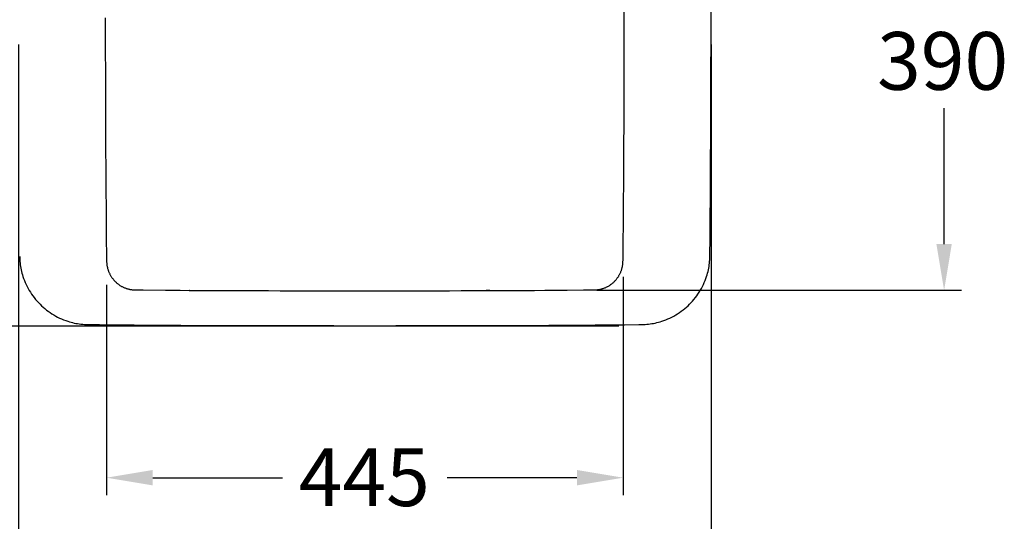
# Model space of a CAD drawing. Extents: x -5804 to 32924, y -10569 to 13579.
# Drawn here: x -1053 to -200, y -4827 to -4393 of the extents above; entities that cross this region are included whole.
import ezdxf

# ---------------------------------------------------------------- set-up
doc = ezdxf.new("R2010")
doc.units = 0
doc.header["$LTSCALE"] = 2
doc.linetypes.add('STRICHPUNKT', pattern=[25.4, 12.7, -6.35, 0, -6.35])
doc.layers.get('DEFPOINTS').update_dxf_attribs({"linetype": 'CONTINUOUS'})
for name, color, linetype in [('KERA0', 5, 'CONTINUOUS'), ('KERA2', 18, 'STRICHPUNKT'), ('KERA4', 1, 'CONTINUOUS')]:
    doc.layers.add(name, color=color, linetype=linetype)
doc.styles.get("Standard").update_dxf_attribs({"font": 'txt', "height": 50})
doc.dimstyles.new('STANDARD$0', dxfattribs={"dimtxt": 0.18, "dimasz": 0.18, "dimexe": 0.18, "dimexo": 0.0625, "dimgap": 0.09, "dimtad": 0, "dimtih": 1, "dimtoh": 1, "dimzin": 0, "dimcen": 0.09, "dimazin": 3, "dimtfac": 1, "dimtofl": 0, "dimtmove": 0, "dimatfit": 3})

# ---------------------------------------------------------------- blocks, each defined once
blk = doc.blocks.new('*U515')
at = {"layer": 'KERA4', "color": 0}
blk.add_text('550', height=50, dxfattribs=at).set_placement((-1507.7, -319.58))
blk = doc.blocks.new('*D76')
at = {"layer": 'DEFPOINTS', "color": 0}
for p in [(-809.06, -20.01), (-1449.65, -570), (-59.06, -570)]:
    blk.add_point(p, dxfattribs=at)
at = {"layer": 'KERA4', "color": 0}
for p, q in [((-829.06, -20.01), (-1464.65, -20.01)), ((-1449.65, -60.01), (-1449.65, -254.48)), ((-1449.65, -530), (-1449.65, -335.53)), ((-79.06, -570), (-1464.65, -570))]:
    blk.add_line(p, q, dxfattribs=at)
for points in [[(-1456.31, -60.01), (-1442.98, -60.01), (-1449.65, -20.01)], [(-1456.31, -530), (-1442.98, -530), (-1449.65, -570)]]:
    blk.add_solid(points, dxfattribs=at)
at = {"layer": 'KERA2'}
blk.add_blockref('*U515', (0, 0), dxfattribs=at)
blk = doc.blocks.new('*U516')
at = {"layer": 'KERA4', "color": 0}
blk.add_text('600', height=50, dxfattribs=at).set_placement((-356.97, -825.34))
blk = doc.blocks.new('*D77')
at = {"layer": 'DEFPOINTS', "color": 0}
for p in [(-599.06, -306.24), (0.94, -306.24), (0.94, -800.77)]:
    blk.add_point(p, dxfattribs=at)
at = {"layer": 'KERA4', "color": 0}
for p, q in [((-599.06, -326.24), (-599.06, -815.77)), ((0.94, -326.24), (0.94, -815.77)), ((-559.06, -800.77), (-369.35, -800.77)), ((-39.06, -800.77), (-228.77, -800.77))]:
    blk.add_line(p, q, dxfattribs=at)
for points in [[(-559.06, -794.1), (-559.06, -807.44), (-599.06, -800.77)], [(-39.06, -794.1), (-39.06, -807.44), (0.94, -800.77)]]:
    blk.add_solid(points, dxfattribs=at)
at = {"layer": 'KERA2'}
blk.add_blockref('*U516', (0, 0), dxfattribs=at)
blk = doc.blocks.new('*U521')
at = {"layer": 'KERA4', "color": 0}
blk.add_text('445', height=50, dxfattribs=at).set_placement((-356.3, -725.73))
blk = doc.blocks.new('*D82')
at = {"layer": 'DEFPOINTS', "color": 0}
for p in [(-75.22, -507.27), (-522.75, -514.18), (-75.22, -701.15)]:
    blk.add_point(p, dxfattribs=at)
at = {"layer": 'KERA4', "color": 0}
for p, q in [((-75.22, -527.27), (-75.22, -716.15)), ((-522.75, -534.18), (-522.75, -716.15)), ((-482.75, -701.15), (-370.41, -701.15)), ((-115.22, -701.15), (-227.55, -701.15))]:
    blk.add_line(p, q, dxfattribs=at)
for points in [[(-482.75, -694.49), (-482.75, -707.82), (-522.75, -701.15)], [(-115.22, -694.49), (-115.22, -707.82), (-75.22, -701.15)]]:
    blk.add_solid(points, dxfattribs=at)
at = {"layer": 'KERA2'}
blk.add_blockref('*U521', (0, 0), dxfattribs=at)
blk = doc.blocks.new('*U567')
at = {"layer": 'KERA4'}
blk.add_text('390', height=50, dxfattribs=at).set_placement((144.8, -365.38))
blk = doc.blocks.new('2-DEJUNA_ABLAGE_LINKS__H_8')
at = {"layer": 'KERA0'}
for p, q in [((-74.7, -445.43, 55), (-74.59, -429.82, 55)), ((-523.37, -452.03, 55), (-523.25, -468.21, 55)), ((-74.83, -463.33, 55), (-74.7, -445.43, 55)), ((0.24, -475.82, 55), (0.37, -458.94, 55)), ((-523.25, -468.21, 55), (-523.06, -489.76, 55)), ((-75, -483.79, 55), (-74.83, -463.33, 55)), ((0.05, -496.91, 55), (0.24, -475.82, 55)), ((-523.06, -489.76, 55), (-523, -497.03, 55)), ((-523, -497.03, 55), (-522.91, -506.14, 55)), ((-0.02, -505.35, 55), (0.05, -496.91, 55)), ((-522.91, -506.14, 55), (-522.88, -508.53, 55)), ((-491.06, -538.61, 55), (-471.74, -538.81, 55)), ((-471.74, -538.81, 55), (-459.09, -538.92, 55)), ((-459.09, -538.92, 55), (-450.9, -538.99, 55)), ((-450.9, -538.99, 55), (-451.14, -539.08, 55)), ((-451.14, -539.08, 55), (-439.33, -539.14, 55)), ((-299.06, -539.34, 55), (-277.15, -539.34, 55)), ((-151.89, -539.02, 55), (-142.94, -538.95, 55)), ((-142.94, -538.95, 55), (-135.45, -538.89, 55)), ((-135.45, -538.89, 55), (-123.82, -538.79, 55)), ((-123.82, -538.79, 55), (-109.44, -538.63, 55)), ((-109.44, -538.63, 55), (-99.44, -538.51, 55)), ((-528.98, -568.67, 55), (-508.82, -568.85, 55)), ((-74.18, -568.7, 55), (-61.58, -568.59, 55)), ((-61.58, -568.59, 55), (-59.06, -568.56, 55))]:
    blk.add_line(p, q, dxfattribs=at)
for points in [[(0.37, -458.94), (0.48, -442.07), (0.59, -425.19), (0.68, -408.32), (0.76, -391.44), (0.82, -374.57), (0.87, -357.69), (0.91, -315.81), (1.28, -20.01)], [(-74.59, -429.82), (-74.54, -420.54), (-74.48, -410.1), (-74.42, -398.25), (-74.37, -385.02), (-74.32, -371.47), (-74.28, -358.96), (-74.26, -322.66), (-74.24, -312.44), (-74.23, -303.15), (-74.22, -294.69), (-74.21, -280.06)], [(-523.89, -303.15), (-523.88, -312.45), (-523.86, -322.66), (-523.83, -358.96), (-523.8, -371.47), (-523.75, -385.03), (-523.69, -398.25), (-523.63, -410.1), (-523.58, -420.54), (-523.52, -429.82), (-523.47, -438.07), (-523.37, -452.03)], [(-75.12, -497.03), (-75.1, -494.8), (-75, -483.79)], [(-75.26, -509.84), (-75.24, -508.53), (-75.22, -507.27), (-75.12, -497.03)], [(-598.06, -509.58), (-598.04, -510.31), (-598.02, -511.05), (-597.95, -512.53), (-597.85, -514), (-597.7, -515.47), (-597.52, -516.94), (-597.3, -518.4), (-597.04, -519.86), (-596.75, -521.31), (-596.43, -522.71), (-596.07, -524.11), (-595.68, -525.5), (-595.25, -526.88), (-594.63, -528.7), (-593.95, -530.5), (-593.21, -532.28), (-592.43, -534.01), (-591.59, -535.72), (-590.7, -537.4), (-589.75, -539.05), (-588.75, -540.67), (-587.7, -542.26), (-586.61, -543.8), (-585.47, -545.31), (-584.28, -546.79), (-583.05, -548.23), (-581.78, -549.63), (-580.46, -550.99), (-579.1, -552.3), (-577.7, -553.58), (-576.26, -554.81), (-574.79, -556), (-573.27, -557.14), (-571.73, -558.23), (-570.14, -559.28), (-568.52, -560.27), (-566.87, -561.22), (-565.19, -562.11), (-563.49, -562.95), (-561.75, -563.74), (-559.98, -564.47), (-558.18, -565.15), (-556.35, -565.77), (-554.98, -566.2), (-553.59, -566.59), (-552.19, -566.95), (-550.78, -567.27), (-549.33, -567.56), (-547.88, -567.82), (-546.42, -568.04), (-544.95, -568.22), (-543.48, -568.37), (-542.01, -568.47), (-540.53, -568.54), (-539.79, -568.57), (-539.06, -568.58), (-537.8, -568.59), (-528.98, -568.67)], [(-522.88, -508.53), (-522.86, -509.84), (-522.79, -513.05)], [(-99.44, -538.51), (-99.03, -538.5), (-98.66, -538.49), (-98.28, -538.47), (-97.89, -538.44), (-97.49, -538.4), (-97.07, -538.35), (-96.62, -538.29), (-96.14, -538.22), (-95.61, -538.13), (-95.08, -538.02), (-94.55, -537.9), (-94.02, -537.77), (-93.49, -537.63), (-92.96, -537.47), (-92.43, -537.3), (-91.91, -537.12), (-91.39, -536.93), (-90.87, -536.72), (-90.35, -536.5), (-89.84, -536.27), (-89.34, -536.02), (-88.84, -535.77), (-88.35, -535.51), (-87.87, -535.24), (-87.4, -534.95), (-86.94, -534.66), (-86.49, -534.36), (-86.03, -534.05), (-85.58, -533.72), (-85.16, -533.4), (-84.74, -533.07), (-84.33, -532.73), (-83.92, -532.38), (-83.53, -532.02), (-83.13, -531.65), (-82.75, -531.28), (-82.37, -530.89), (-82.01, -530.5), (-81.65, -530.09), (-81.29, -529.68), (-80.95, -529.26), (-80.62, -528.84), (-80.29, -528.4), (-79.97, -527.96), (-79.67, -527.52), (-79.37, -527.06), (-79.08, -526.6), (-78.81, -526.14), (-78.54, -525.66), (-78.28, -525.18), (-78.03, -524.7), (-77.79, -524.21), (-77.57, -523.71), (-77.35, -523.21), (-77.14, -522.7), (-76.95, -522.19), (-76.76, -521.67), (-76.59, -521.15), (-76.43, -520.63), (-76.28, -520.1), (-76.14, -519.56), (-76.01, -519.03), (-75.89, -518.48), (-75.78, -517.93), (-75.68, -517.36), (-75.6, -516.77), (-75.52, -516.19), (-75.46, -515.63), (-75.42, -515.09), (-75.38, -514.52), (-75.35, -513.85), (-75.33, -513.05), (-75.26, -509.84)], [(-59.06, -568.56), (-58.33, -568.55), (-57.59, -568.53), (-56.11, -568.46), (-54.64, -568.35), (-53.17, -568.21), (-51.7, -568.02), (-50.24, -567.81), (-48.79, -567.55), (-47.34, -567.26), (-45.93, -566.93), (-44.53, -566.58), (-43.14, -566.18), (-41.77, -565.76), (-39.94, -565.14), (-38.14, -564.46), (-36.37, -563.72), (-34.63, -562.94), (-32.93, -562.1), (-31.25, -561.21), (-29.6, -560.26), (-27.98, -559.26), (-26.39, -558.22), (-24.85, -557.12), (-23.33, -555.98), (-21.86, -554.8), (-20.42, -553.57), (-19.02, -552.29), (-17.66, -550.97), (-16.34, -549.61), (-15.07, -548.21), (-13.83, -546.78), (-12.65, -545.3), (-11.51, -543.79), (-10.42, -542.24), (-9.37, -540.65), (-8.37, -539.04), (-7.42, -537.39), (-6.53, -535.71), (-5.69, -534), (-4.9, -532.27), (-4.17, -530.49), (-3.49, -528.69), (-2.87, -526.87), (-2.44, -525.49), (-2.05, -524.1), (-1.69, -522.7), (-1.37, -521.29), (-1.08, -519.84), (-0.82, -518.39), (-0.6, -516.93), (-0.42, -515.46), (-0.27, -513.99), (-0.17, -512.51), (-0.1, -511.04), (-0.08, -510.3), (-0.06, -509.56), (-0.02, -505.35)], [(-522.79, -513.05), (-522.76, -513.85), (-522.73, -514.52), (-522.7, -515.09), (-522.65, -515.63), (-522.59, -516.19), (-522.52, -516.77), (-522.43, -517.36), (-522.33, -517.93), (-522.22, -518.48), (-522.11, -519.03), (-521.98, -519.57), (-521.84, -520.1), (-521.69, -520.63), (-521.52, -521.15), (-521.35, -521.67), (-521.17, -522.19), (-520.97, -522.7), (-520.77, -523.21), (-520.55, -523.71), (-520.32, -524.21), (-520.08, -524.7), (-519.84, -525.19), (-519.58, -525.67), (-519.31, -526.14), (-519.03, -526.6), (-518.75, -527.06), (-518.45, -527.52), (-518.14, -527.96), (-517.83, -528.41), (-517.5, -528.84), (-517.16, -529.27), (-516.82, -529.68), (-516.47, -530.1), (-516.11, -530.5), (-515.74, -530.89), (-515.36, -531.28), (-514.98, -531.65), (-514.59, -532.02), (-514.19, -532.38), (-513.79, -532.73), (-513.38, -533.07), (-512.96, -533.4), (-512.53, -533.72), (-512.09, -534.05), (-511.63, -534.36), (-511.17, -534.66), (-510.71, -534.95), (-510.24, -535.24), (-509.76, -535.51), (-509.27, -535.77), (-508.78, -536.02), (-508.27, -536.27), (-507.76, -536.5), (-507.25, -536.72), (-506.73, -536.93), (-506.21, -537.12), (-505.68, -537.3), (-505.15, -537.47), (-504.62, -537.63), (-504.09, -537.77), (-503.56, -537.91), (-503.03, -538.02), (-502.5, -538.13), (-501.98, -538.22), (-501.49, -538.29), (-501.05, -538.35), (-500.63, -538.4), (-500.22, -538.44), (-499.83, -538.47), (-499.46, -538.49), (-499.09, -538.5), (-498.68, -538.51), (-496.34, -538.54)], [(-496.34, -538.54), (-495.62, -538.55), (-491.06, -538.61)], [(-439.33, -539.14), (-407.52, -539.16), (-400.01, -539.19), (-391.71, -539.22), (-382.52, -539.24), (-372.33, -539.27), (-360.95, -539.29), (-348.18, -539.31), (-334.27, -539.33), (-320.97, -539.34), (-299.06, -539.34)], [(-277.15, -539.34), (-263.84, -539.33), (-249.93, -539.31), (-237.16, -539.29), (-225.79, -539.27), (-215.59, -539.24), (-206.4, -539.22), (-198.1, -539.19), (-190.59, -539.16), (-193.83, -539.11), (-162.65, -539.08), (-151.89, -539.02)], [(-508.82, -568.85), (-498.75, -568.92), (-488.67, -569), (-478.59, -569.07), (-458.44, -569.2), (-438.28, -569.3), (-393.12, -569.38), (-372.97, -569.45), (-352.81, -569.5), (-339.37, -569.53), (-325.94, -569.55), (-299.06, -569.56)], [(-299.06, -569.56), (-272.18, -569.55), (-258.74, -569.53), (-245.3, -569.5), (-225.14, -569.45), (-204.99, -569.38), (-184.83, -569.29), (-139.68, -569.18), (-119.53, -569.06), (-109.45, -568.99), (-99.37, -568.91), (-89.3, -568.83), (-74.18, -568.7)]]:
    blk.add_lwpolyline(points, dxfattribs=at)
at = {"layer": 'KERA4'}
for p, q in [((202.86, -498.92), (202.86, -381.37)), ((-97.99, -538.92), (217.86, -538.92))]:
    blk.add_line(p, q, dxfattribs=at)
blk.add_solid([(209.53, -498.92), (196.2, -498.92), (202.86, -538.92)], dxfattribs=at)
at = {"layer": 'KERA2'}
blk.add_blockref('*U567', (0, 0), dxfattribs=at)
at = {"layer": 'KERA4'}
dim = blk.add_linear_dim(base=(-1449.65, -570, 35), p1=(-809.06, -20.01, 35), p2=(-59.06, -570, 35), angle=90, dimstyle='STANDARD$0', override={"dimtxt": 50, "dimasz": 40, "dimexe": 15, "dimexo": 20, "dimgap": 15, "dimdec": 0, "dimzin": 8, "dimcen": 4, "dimtdec": 0, "dimatfit": 2}, dxfattribs=at)
dim.commit()
dim.dimension.update_dxf_attribs({"geometry": '*D76', "text_midpoint": (-1449.65, -295, 35)})
dim = blk.add_linear_dim(base=(0.94, -800.77, 35), p1=(-599.06, -306.24, 35), p2=(0.94, -306.24, 35), dimstyle='STANDARD$0', override={"dimtxt": 50, "dimasz": 40, "dimexe": 15, "dimexo": 20, "dimgap": 15, "dimdec": 0, "dimzin": 8, "dimcen": 4, "dimtdec": 0, "dimatfit": 2}, dxfattribs=at)
dim.commit()
dim.dimension.update_dxf_attribs({"geometry": '*D77', "text_midpoint": (-299.06, -800.77, 35)})
dim = blk.add_linear_dim(base=(-75.22, -701.15), p1=(-522.75, -514.18), p2=(-75.22, -507.27), text='445', dimstyle='STANDARD$0', override={"dimtxt": 50, "dimasz": 40, "dimexe": 15, "dimexo": 20, "dimgap": 15, "dimdec": 0, "dimzin": 8, "dimcen": 4, "dimtdec": 0, "dimtix": 1, "dimatfit": 2}, dxfattribs=at)
dim.commit()
dim.dimension.update_dxf_attribs({"geometry": '*D82', "text_midpoint": (-298.98, -701.15)})

msp = doc.modelspace()

# ---------------------------------------------------------------- block references
at = {"layer": 'KERA2'}
msp.add_blockref('2-DEJUNA_ABLAGE_LINKS__H_8', (-455.06, -4088.14), dxfattribs=at)

doc.saveas('drawing.dxf')
